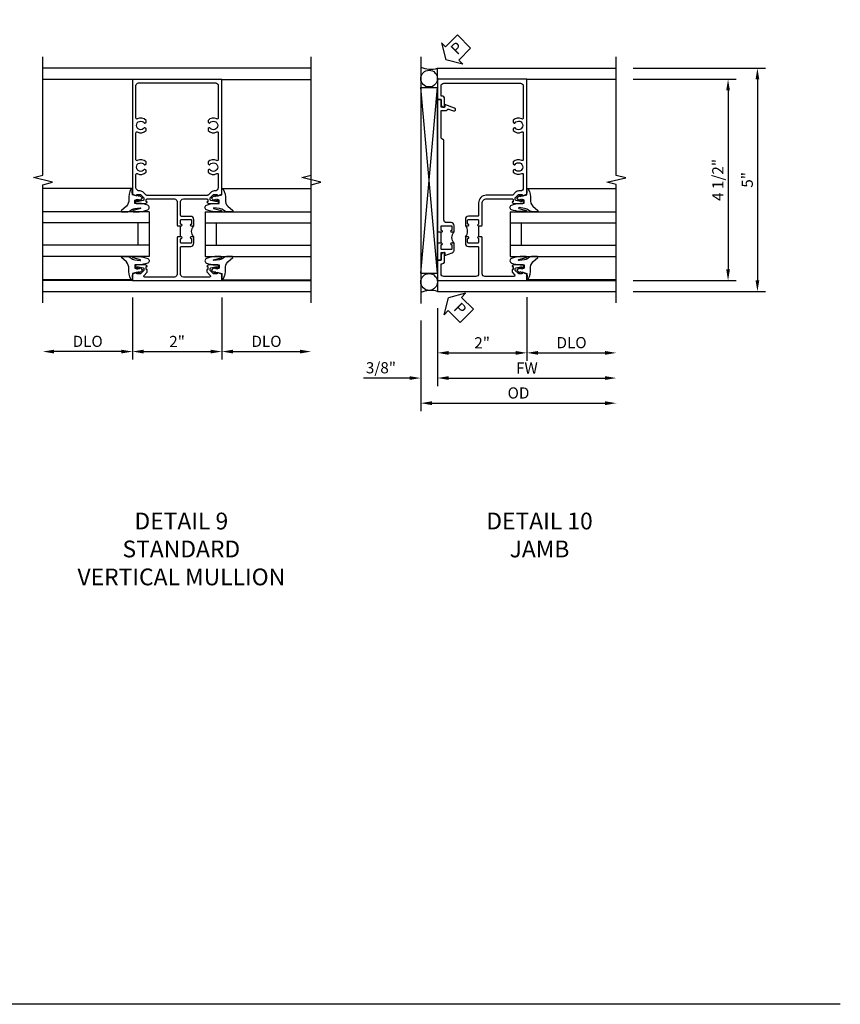
# Model space of a CAD drawing. Extents: x 0 to 109, y 0 to 74.
# Drawn here: x 90 to 109, y 0 to 22 of the extents above; entities that cross this region are included whole.
import ezdxf

# ---------------------------------------------------------------- set-up
doc = ezdxf.new("R2010")
doc.units = 0
doc.header["$LTSCALE"] = 0.5
doc.header["$MEASUREMENT"] = 0
doc.layers.get('0').update_dxf_attribs({"color": 4, "linetype": 'CONTINUOUS'})
for name, color, linetype in [('DIME', 2, 'CONTINUOUS'), ('FORMAT', 7, 'CONTINUOUS'), ('TEXT', 3, 'CONTINUOUS')]:
    doc.layers.add(name, color=color, linetype=linetype)
doc.styles.get("Standard").update_dxf_attribs({"font": 'arial.ttf'})
doc.dimstyles.new('EXT_ON-OFF', dxfattribs={"dimscale": 2, "dimtxt": 0.125, "dimasz": 0.125, "dimexe": 0.09, "dimexo": 0.1875, "dimgap": 0.05, "dimtad": 3, "dimdec": 5, "dimzin": 3, "dimdsep": 46, "dimlunit": 5, "dimtxsty": 'Standard', "dimcen": 0, "dimse2": 1, "dimazin": 0, "dimtfac": 1, "dimtdec": 4, "dimtofl": 0, "dimtmove": 0, "dimatfit": 0, "dimfxl": 0, "dimfrac": 2, "dimtolj": 1, "dimtzin": 3, "dimarcsym": 0})
doc.dimstyles.new('EXT_ON-ON', dxfattribs={"dimscale": 2, "dimtxt": 0.125, "dimasz": 0.125, "dimexe": 0.09, "dimexo": 0.1875, "dimgap": 0.05, "dimtad": 3, "dimdec": 5, "dimzin": 3, "dimdsep": 46, "dimlunit": 5, "dimtxsty": 'Standard', "dimcen": 0, "dimazin": 0, "dimtfac": 1, "dimtdec": 4, "dimtofl": 0, "dimtmove": 0, "dimatfit": 0, "dimfxl": 0, "dimfrac": 2, "dimtolj": 1, "dimtzin": 3, "dimarcsym": 0})

# ---------------------------------------------------------------- blocks, each defined once
blk = doc.blocks.new('*D1798')
at = {"layer": 'DIME', "color": 0, "lineweight": -2}
for p, q in [((-1, -0.913), (-1, -2.305)), ((-1.25, -2.125), (-2.75, -2.125))]:
    blk.add_line(p, q, dxfattribs=at)
at = {"layer": 'DIME', "color": 0}
for points in [[(-2.75, -2.083), (-2.75, -2.167), (-3, -2.125)], [(-1.25, -2.083), (-1.25, -2.167), (-1, -2.125)]]:
    blk.add_solid(points, dxfattribs=at)
at = {"layer": 'DIME', "color": 0, "insert": (-2, -1.896), "char_height": 0.25, "attachment_point": 5}
blk.add_mtext('\\A1;DLO', dxfattribs=at)
blk = doc.blocks.new('*D1799')
at = {"layer": 'DIME', "color": 0, "lineweight": -2}
for p, q in [((1, -0.913), (1, -2.305)), ((1.25, -2.125), (2.75, -2.125))]:
    blk.add_line(p, q, dxfattribs=at)
at = {"layer": 'DIME', "color": 0}
for points in [[(1.25, -2.083), (1.25, -2.167), (1, -2.125)], [(2.75, -2.083), (2.75, -2.167), (3, -2.125)]]:
    blk.add_solid(points, dxfattribs=at)
at = {"layer": 'DIME', "color": 0, "insert": (2, -1.896), "char_height": 0.25, "attachment_point": 5}
blk.add_mtext('\\A1;DLO', dxfattribs=at)
blk = doc.blocks.new('*D1797')
at = {"layer": 'DIME', "color": 0, "lineweight": -2}
for p, q in [((-1, -0.913), (-1, -2.305)), ((1, -0.913), (1, -2.305)), ((-0.75, -2.125), (0.75, -2.125))]:
    blk.add_line(p, q, dxfattribs=at)
at = {"layer": 'DIME', "color": 0}
for points in [[(-0.75, -2.083), (-0.75, -2.167), (-1, -2.125)], [(0.75, -2.083), (0.75, -2.167), (1, -2.125)]]:
    blk.add_solid(points, dxfattribs=at)
at = {"layer": 'DIME', "color": 0, "insert": (0, -1.899), "char_height": 0.25, "attachment_point": 5}
blk.add_mtext('\\A1;2"', dxfattribs=at)
blk = doc.blocks.new('B451TVG005')
blk.add_line((-0.08, 0.438), (-0.08, 0.688))
for points in [[(0.692, 1.263, 0.414214), (0.667, 1.288), (0.06, 1.288, 0.414214), (0, 1.228), (0, 0.698), (-0.01, 0.688), (-0.096, 0.688, -1), (-0.096, 0.719), (-0.095, 0.719, 0.414214), (-0.08, 0.734), (-0.08, 0.814, 0.414214), (-0.095, 0.829), (-0.31, 0.829, 0.414214), (-0.325, 0.814), (-0.325, 0.734, 0.414214), (-0.31, 0.719), (-0.31, 0.719, -1), (-0.31, 0.688), (-0.375, 0.688), (-0.375, 0.829, -0.414214), (-0.305, 0.899), (-0.1, 0.899, 0.414214), (-0.08, 0.919), (-0.08, 1.228, 0.414214), (-0.14, 1.288), (-0.666, 1.288, 0.414214), (-0.691, 1.263), (-0.691, 1.226), (-0.669, 1.226, -0.414214), (-0.708, 1.188), (-0.909, 1.188, -0.414214), (-0.929, 1.208), (-0.929, 1.237, -0.414214), (-0.909, 1.257), (-0.897, 1.257), (-0.897, 1.228), (-0.859, 1.228), (-0.757, 1.25, 0.354119), (-0.741, 1.27), (-0.741, 1.312), (-0.808, 1.379, 0.198912), (-0.826, 1.386), (-0.897, 1.386), (-0.897, 1.357), (-1, 1.393), (-1, 3.962), (1, 3.962), (1, 1.393), (0.898, 1.357), (0.898, 1.386), (0.826, 1.386, 0.198912), (0.808, 1.379), (0.742, 1.312), (0.742, 1.27, 0.354119), (0.757, 1.25), (0.86, 1.228), (0.898, 1.228), (0.898, 1.257), (0.91, 1.257, -0.414214), (0.93, 1.237), (0.93, 1.208, -0.414214), (0.91, 1.188), (0.708, 1.188, -0.414214), (0.67, 1.226), (0.692, 1.226)], [(-0.674, 1.368), (0.674, 1.368, 0.198912), (0.692, 1.375), (0.752, 1.435, -0.198912), (0.826, 1.466), (0.84, 1.466, 0.414214), (0.92, 1.546), (0.92, 1.838, 0.568098), (0.89, 1.855, -0.339754), (0.692, 1.887), (0.692, 1.931), (0.721, 1.948, -0.386545), (0.735, 1.945, 3.127286), (0.735, 2.056, -0.386545), (0.721, 2.053), (0.692, 2.07), (0.692, 2.114, -0.339754), (0.89, 2.146, 0.568098), (0.92, 2.163), (0.92, 2.769, 0.568098), (0.89, 2.786, -0.339754), (0.692, 2.818), (0.692, 2.862), (0.721, 2.879, -0.386545), (0.735, 2.876, 3.127286), (0.735, 2.987, -0.386545), (0.721, 2.984), (0.692, 3.001), (0.692, 3.045, -0.339754), (0.89, 3.077, 0.568098), (0.92, 3.094), (0.92, 3.822, 0.414214), (0.86, 3.882), (-0.86, 3.882, 0.414214), (-0.92, 3.822), (-0.92, 3.094, 0.568098), (-0.89, 3.077, -0.339754), (-0.692, 3.045), (-0.692, 3.001), (-0.721, 2.984, -0.386545), (-0.735, 2.987, 3.127286), (-0.735, 2.876, -0.386545), (-0.721, 2.879), (-0.692, 2.862), (-0.692, 2.818, -0.339754), (-0.89, 2.786, 0.568098), (-0.92, 2.769), (-0.92, 2.163, 0.568098), (-0.89, 2.146, -0.339754), (-0.692, 2.114), (-0.692, 2.07), (-0.721, 2.053, -0.386545), (-0.735, 2.056, 3.127286), (-0.735, 1.945, -0.386545), (-0.721, 1.948), (-0.692, 1.931), (-0.692, 1.887, -0.339754), (-0.89, 1.855, 0.568098), (-0.92, 1.838), (-0.92, 1.546, 0.414214), (-0.84, 1.466), (-0.826, 1.466, -0.198912), (-0.752, 1.435), (-0.692, 1.375, 0.198912)], [(-0.691, -0.288), (-0.669, -0.288), (-0.669, -0.343, -0.198902), (-0.677, -0.36), (-0.74, -0.424, 0.668164), (-0.726, -0.458), (-0.14, -0.458, 0.414214), (-0.08, -0.398), (-0.08, 0.207, 0.414214), (-0.1, 0.227), (-0.305, 0.227, -0.414214), (-0.375, 0.297), (-0.375, 0.438), (-0.31, 0.438, -1), (-0.31, 0.407), (-0.31, 0.407, 0.414214), (-0.325, 0.392), (-0.325, 0.312, 0.414214), (-0.31, 0.297), (-0.095, 0.297, 0.414214), (-0.08, 0.312), (-0.08, 0.392, 0.414214), (-0.095, 0.407), (-0.096, 0.407, -1), (-0.096, 0.438), (-0.01, 0.438), (0, 0.428), (0, -0.398, 0.414214), (0.06, -0.458), (0.726, -0.458, 0.668164), (0.74, -0.424), (0.677, -0.36, -0.198902), (0.67, -0.343), (0.67, -0.288), (0.692, -0.288), (0.692, -0.226), (0.67, -0.226, -0.414214), (0.708, -0.188), (0.91, -0.188, -0.414214), (0.93, -0.208), (0.93, -0.237, -0.414214), (0.91, -0.257), (0.898, -0.257), (0.898, -0.228), (0.86, -0.228), (0.757, -0.25, 0.354119), (0.742, -0.27), (0.742, -0.312), (0.808, -0.379, 0.198912), (0.826, -0.386), (0.898, -0.386), (0.898, -0.357), (1, -0.393), (1, -0.538), (-1, -0.538), (-1, -0.393), (-0.897, -0.357), (-0.897, -0.386), (-0.826, -0.386, 0.198912), (-0.808, -0.379), (-0.741, -0.312), (-0.741, -0.27, 0.354119), (-0.757, -0.25), (-0.859, -0.228), (-0.897, -0.228), (-0.897, -0.257), (-0.909, -0.257, -0.414214), (-0.929, -0.237), (-0.929, -0.208, -0.414214), (-0.909, -0.188), (-0.708, -0.188, -0.414214), (-0.669, -0.226), (-0.691, -0.226)]]:
    blk.add_lwpolyline(points, format="xyb", close=True)
blk.add_arc((-0.506, 0.563), 0.181, 316.3972, 43.6028)
blk = doc.blocks.new('B027074-M')
blk.add_lwpolyline([(0.062, 0.144), (0.035, 0.149), (0.069, 0.257), (0.13, 0.261), (0.205, 0.259), (0.195, 0.29, 0.12571), (-0.037, 0.341, -0.226084), (-0.19, 0.391), (-0.286, 0.502, 0.644976), (-0.312, 0.49), (-0.31, 0.361, 0.151869), (-0.294, 0.316), (-0.255, 0.257, -0.029345), (-0.238, 0.205), (-0.221, 0.083, -0.653812), (-0.241, 0.076), (-0.285, 0.241, 0.888636), (-0.31, 0.239), (-0.31, 0.105, 0.064205), (-0.268, -0.084, 0.689636), (-0.165, -0.084, 0.070356), (-0.124, 0.105), (-0.124, 0.201), (-0.051, 0.201), (-0.029, 0.147), (-0.068, 0.142), (-0.034, 0.106), (-0.065, 0.084), (-0.004, 0.03), (0.052, 0.096), (0.027, 0.106)], format="xyb", close=True)
blk = doc.blocks.new('S451GT1000')
for p, q in [((-1, -0.625), (-1, -3)), ((0, -0.625), (-1, -0.625)), ((-0.75, -0.625), (-0.75, -3)), ((-0.25, -0.625), (-0.25, -3)), ((0, -0.625), (0, -3)), ((-0.25, -0.875), (-0.75, -0.875)), ((-1.518, -1), (-1.518, -3)), ((0.517, -1), (0.517, -3))]:
    blk.add_line(p, q)
at = {"rotation": 180}
blk.add_blockref('B027074-M', (-1.312, -0.742), dxfattribs=at)
at = {"xscale": -1, "rotation": 180}
blk.add_blockref('B027074-M', (0.312, -0.742), dxfattribs=at)
blk = doc.blocks.new('*D1802')
at = {"layer": 'DIME', "color": 0, "lineweight": -2}
for p, q in [((3.375, 4.212), (6.337, 4.212)), ((6.157, 3.962), (6.157, -0.534)), ((3.375, -0.784), (6.337, -0.784))]:
    blk.add_line(p, q, dxfattribs=at)
at = {"layer": 'DIME', "color": 0}
for points in [[(6.115, 3.962), (6.199, 3.962), (6.157, 4.212)], [(6.115, -0.534), (6.199, -0.534), (6.157, -0.784)]]:
    blk.add_solid(points, dxfattribs=at)
at = {"layer": 'DIME', "color": 0, "insert": (5.93, 1.714), "char_height": 0.25, "attachment_point": 5, "rotation": 90}
blk.add_mtext('\\A1;5"', dxfattribs=at)
blk = doc.blocks.new('*D1801')
at = {"layer": 'DIME', "color": 0, "lineweight": -2}
for p, q in [((3.375, 3.962), (5.68, 3.962)), ((5.5, 3.712), (5.5, -0.288)), ((3.375, -0.538), (5.68, -0.538))]:
    blk.add_line(p, q, dxfattribs=at)
at = {"layer": 'DIME', "color": 0}
for points in [[(5.459, 3.712), (5.542, 3.712), (5.5, 3.962)], [(5.459, -0.288), (5.542, -0.288), (5.5, -0.538)]]:
    blk.add_solid(points, dxfattribs=at)
at = {"layer": 'DIME', "color": 0, "insert": (5.271, 1.712), "char_height": 0.25, "attachment_point": 5, "rotation": 90}
blk.add_mtext('\\A1;4 1/2"', dxfattribs=at)
blk = doc.blocks.new('*D1805')
at = {"layer": 'DIME', "color": 0, "lineweight": -2}
for p, q in [((1, -0.913), (1, -2.335)), ((1.25, -2.155), (2.751, -2.155))]:
    blk.add_line(p, q, dxfattribs=at)
at = {"layer": 'DIME', "color": 0}
for points in [[(1.25, -2.113), (1.25, -2.197), (1, -2.155)], [(2.751, -2.113), (2.751, -2.197), (3.001, -2.155)]]:
    blk.add_solid(points, dxfattribs=at)
at = {"layer": 'DIME', "color": 0, "insert": (2, -1.926), "char_height": 0.25, "attachment_point": 5}
blk.add_mtext('\\A1;DLO', dxfattribs=at)
blk = doc.blocks.new('*D1804')
at = {"layer": 'DIME', "color": 0, "lineweight": -2}
for p, q in [((-1, -1.159), (-1, -2.898)), ((-0.75, -2.718), (2.751, -2.718))]:
    blk.add_line(p, q, dxfattribs=at)
at = {"layer": 'DIME', "color": 0}
for points in [[(-0.75, -2.676), (-0.75, -2.759), (-1, -2.718)], [(2.751, -2.676), (2.751, -2.759), (3.001, -2.718)]]:
    blk.add_solid(points, dxfattribs=at)
at = {"layer": 'DIME', "color": 0, "insert": (1, -2.493), "char_height": 0.25, "attachment_point": 5}
blk.add_mtext('\\A1;FW  ', dxfattribs=at)
blk = doc.blocks.new('*D1803')
at = {"layer": 'DIME', "color": 0, "lineweight": -2}
for p, q in [((-1.375, -1.429), (-1.375, -3.46)), ((-1.125, -3.28), (2.751, -3.28))]:
    blk.add_line(p, q, dxfattribs=at)
at = {"layer": 'DIME', "color": 0}
for points in [[(-1.125, -3.238), (-1.125, -3.322), (-1.375, -3.28)], [(2.751, -3.238), (2.751, -3.322), (3.001, -3.28)]]:
    blk.add_solid(points, dxfattribs=at)
at = {"layer": 'DIME', "color": 0, "insert": (0.813, -3.051), "char_height": 0.25, "attachment_point": 5}
blk.add_mtext('\\A1;OD  ', dxfattribs=at)
blk = doc.blocks.new('*D1807')
at = {"layer": 'DIME', "color": 0, "lineweight": -2}
for p, q in [((-1, -1.159), (-1, -2.898)), ((-1.375, -1.429), (-1.375, -2.898)), ((-1.625, -2.718), (-2.653, -2.718)), ((-0.75, -2.718), (-0.5, -2.718))]:
    blk.add_line(p, q, dxfattribs=at)
at = {"layer": 'DIME', "color": 0}
for points in [[(-1.625, -2.676), (-1.625, -2.759), (-1.375, -2.718)], [(-0.75, -2.676), (-0.75, -2.759), (-1, -2.718)]]:
    blk.add_solid(points, dxfattribs=at)
at = {"layer": 'DIME', "color": 0, "insert": (-2.264, -2.488), "char_height": 0.25, "attachment_point": 5}
blk.add_mtext('\\A1;3/8"', dxfattribs=at)
blk = doc.blocks.new('*D1806')
at = {"layer": 'DIME', "color": 0, "lineweight": -2}
for p, q in [((1, -0.913), (1, -2.335)), ((-1, -1.159), (-1, -2.335)), ((-0.75, -2.155), (0.75, -2.155))]:
    blk.add_line(p, q, dxfattribs=at)
at = {"layer": 'DIME', "color": 0}
for points in [[(-0.75, -2.113), (-0.75, -2.197), (-1, -2.155)], [(0.75, -2.113), (0.75, -2.197), (1, -2.155)]]:
    blk.add_solid(points, dxfattribs=at)
at = {"layer": 'DIME', "color": 0, "insert": (0, -1.93), "char_height": 0.25, "attachment_point": 5}
blk.add_mtext('\\A1;2"', dxfattribs=at)
blk = doc.blocks.new('PSEAL2')
at = {"layer": 'TEXT', "color": 7}
for p, q in [((0.196, 0.338), (0, 0)), ((0.196, 0.21), (0.196, 0.338)), ((0.196, -0.338), (0, 0)), ((0.575, 0.21), (0.196, 0.21)), ((0.575, 0.21), (0.575, -0.21)), ((0.196, -0.21), (0.196, -0.338)), ((0.575, -0.21), (0.196, -0.21))]:
    blk.add_line(p, q, dxfattribs=at)
at = {"layer": 'TEXT', "color": 3}
blk.add_text('P', height=0.25, dxfattribs=at).set_placement((0.247, -0.116))
blk = doc.blocks.new('B451TVG001')
blk.add_line((-0.08, 0.688), (-0.08, 0.438))
for points in [[(0.692, 2.07), (0.721, 2.053, 0.386545), (0.735, 2.056, -3.127286), (0.735, 1.945, 0.386545), (0.721, 1.948), (0.692, 1.931), (0.692, 1.887, 0.339754), (0.89, 1.855, -0.568098), (0.92, 1.838), (0.92, 1.536, -0.414214), (0.85, 1.466), (0.82, 1.466, 0.19902), (0.746, 1.435), (0.684, 1.374, -0.19902), (0.67, 1.368), (0.09, 1.368, 0.414214), (-0.08, 1.198), (-0.08, 0.919, -0.414214), (-0.1, 0.899), (-0.305, 0.899, 0.414214), (-0.375, 0.829), (-0.375, 0.688), (-0.31, 0.688, 1), (-0.31, 0.719), (-0.31, 0.719, -0.414214), (-0.325, 0.734), (-0.325, 0.809, -0.414214), (-0.305, 0.829), (-0.1, 0.829, -0.414214), (-0.08, 0.809), (-0.08, 0.733, -0.324205), (-0.09, 0.718, 0.852963), (-0.086, 0.688), (-0.01, 0.688), (0, 0.698), (0, 1.188, -0.414214), (0.1, 1.288), (0.666, 1.288, -0.414214), (0.692, 1.263), (0.692, 1.226), (0.669, 1.226, 0.414214), (0.708, 1.188), (0.91, 1.188, 0.414214), (0.93, 1.208), (0.93, 1.237, 0.414214), (0.91, 1.257), (0.898, 1.257), (0.898, 1.228), (0.86, 1.228), (0.757, 1.25, -0.354119), (0.742, 1.27), (0.742, 1.312), (0.808, 1.379, -0.198912), (0.826, 1.386), (0.898, 1.386), (0.898, 1.357), (1, 1.393), (1, 3.962), (-1, 3.962), (-1, 3.508), (-0.92, 3.508), (-0.92, 3.4, 0.414214), (-0.858, 3.338), (-0.84, 3.338), (-0.84, 3.526, 0.414214), (-0.902, 3.588), (-0.92, 3.588), (-0.92, 3.812, -0.414214), (-0.86, 3.872), (0.86, 3.872, -0.414214), (0.92, 3.812), (0.92, 3.094, -0.568098), (0.89, 3.077, 0.339754), (0.692, 3.045), (0.692, 3.001), (0.721, 2.984, 0.386545), (0.735, 2.987, -3.127286), (0.735, 2.876, 0.386545), (0.721, 2.879), (0.692, 2.862), (0.692, 2.818, 0.339754), (0.89, 2.786, -0.568098), (0.92, 2.769), (0.92, 2.163, -0.568098), (0.89, 2.146, 0.339754), (0.692, 2.114)], [(-0.1, 0.227, -0.414214), (-0.08, 0.207), (-0.08, -0.388, -0.414214), (-0.14, -0.448), (-0.86, -0.448, -0.414214), (-0.92, -0.388), (-0.92, -0.164), (-0.902, -0.164, 0.414214), (-0.84, -0.102), (-0.84, 0.086), (-0.858, 0.086, 0.414214), (-0.92, 0.024), (-0.92, -0.084), (-1, -0.084), (-1, -0.538), (1, -0.538), (1, -0.393), (0.898, -0.357), (0.898, -0.386), (0.824, -0.386, -0.19902), (0.81, -0.38), (0.742, -0.312), (0.742, -0.27, -0.352218), (0.757, -0.25), (0.86, -0.228), (0.898, -0.228), (0.898, -0.257), (0.91, -0.257, 0.414214), (0.93, -0.237), (0.93, -0.208, 0.414214), (0.91, -0.188), (0.708, -0.188, 0.414214), (0.669, -0.226), (0.692, -0.226), (0.692, -0.288), (0.669, -0.288), (0.669, -0.345, 0.198902), (0.675, -0.359), (0.73, -0.414, -0.668164), (0.716, -0.448), (0.06, -0.448, -0.414214), (0, -0.388), (0, 0.428), (-0.01, 0.438), (-0.086, 0.438, 0.852963), (-0.09, 0.408, -0.324205), (-0.08, 0.394), (-0.08, 0.317, -0.414214), (-0.1, 0.297), (-0.305, 0.297, -0.414214), (-0.325, 0.317), (-0.325, 0.392, -0.414214), (-0.31, 0.407), (-0.31, 0.407, 1), (-0.31, 0.438), (-0.375, 0.438), (-0.375, 0.297, 0.414214), (-0.305, 0.227)]]:
    blk.add_lwpolyline(points, format="xyb", close=True)
blk.add_arc((-0.506, 0.563), 0.181, 316.3972, 43.6028)
blk = doc.blocks.new('B451T026')
blk.add_line((0.92, -0.914), (0.92, -0.664))
for points in [[(0.675, -0.538), (0.675, -0.618, 0.414214), (0.69, -0.633), (0.69, -0.633, -1), (0.69, -0.664), (0.625, -0.664), (0.625, -0.523, -0.414214), (0.695, -0.453), (0.795, -0.453, 0.414214), (0.858, -0.39), (0.858, 1.399, 0.414214), (0.92, 1.461), (0.92, 2.055), (0.799, 2.055, -0.315299), (0.78, 2.068), (0.779, 2.071, 0.414214), (0.753, 2.083), (0.641, 2.042, -1), (0.617, 2.108), (0.834, 2.187), (0.834, 2.125), (0.92, 2.125), (0.92, 2.295), (1, 2.295), (1, -0.654), (0.99, -0.664), (0.904, -0.664, -1.008231), (0.905, -0.633, 0.419023), (0.92, -0.618), (0.92, -0.538, 0.414214), (0.905, -0.523), (0.69, -0.523, 0.414214)], [(0.904, -0.945, -1), (0.904, -0.914), (0.99, -0.914), (1, -0.924), (1, -1.295), (0.92, -1.295), (0.92, -1.125), (0.834, -1.125), (0.834, -1.187), (0.671, -1.128, -0.315148), (0.625, -1.062), (0.625, -0.914), (0.69, -0.914, -1.008231), (0.69, -0.945, 0.419023), (0.675, -0.96), (0.675, -1.04, 0.414214), (0.69, -1.055), (0.905, -1.055, 0.414214), (0.92, -1.04), (0.92, -0.96, 0.414214), (0.905, -0.945)]]:
    blk.add_lwpolyline(points, format="xyb", close=True)
blk.add_arc((0.494, -0.789), 0.181, 316.3972, 43.6028)
blk = doc.blocks.new('S451TFV21KCADS')
blk.add_line((2.99984, -1.037081), (2.99984, 4.462919))
at = {"linetype": 'Continuous'}
for p, q in [((2.99984, 4.212919), (-2.99952, 4.212919)), ((-1, 3.962), (-2.99968, 3.962)), ((1, 3.962), (2.99968, 3.962)), ((-1, -0.536161), (-2.99968, -0.536161)), ((1, -0.536161), (2.99968, -0.536161)), ((3.00016, -0.787081), (-2.99952, -0.787081))]:
    blk.add_line(p, q, dxfattribs=at)
for points in [[(-3, -1.037081), (-3, 1.607039), (-2.787748, 1.659959), (-3.212572, 1.76588), (-3.00032, 1.8188), (-3.00032, 4.462919)], [(3, -0.911161), (3, 1.607039), (3.212252, 1.659959), (2.787428, 1.76588), (2.99968, 1.8188), (2.99968, 4.337)]]:
    blk.add_lwpolyline(points)
at = {"xscale": -1}
blk.add_blockref('B451TVG005', (0, 0), dxfattribs=at)
at = {"xscale": -1, "rotation": 270}
blk.add_blockref('S451GT1000', (0, 1.000883), dxfattribs=at)
at = {"rotation": 90}
blk.add_blockref('S451GT1000', (0, 1.000883), dxfattribs=at)
at = {"layer": 'DIME'}
for base, p1, p2, picture, middle in [((-3, -2.125), (-1, -0.538), (-3, -1.037081), '*D1798', (-2, -1.895651)), ((2.99984, -2.125), (1, -0.538), (2.99984, -1.037081), '*D1799', (1.99992, -1.895651))]:
    dim = blk.add_linear_dim(base=base, p1=p1, p2=p2, text='DLO', dimstyle='EXT_ON-OFF', override={"dimpost": '"'}, dxfattribs=at)
    dim.commit()
    dim.dimension.update_dxf_attribs({"geometry": picture, "text_midpoint": middle})
dim = blk.add_linear_dim(base=(1, -2.125), p1=(-1, -0.538), p2=(1, -0.538), dimstyle='EXT_ON-ON', override={"dimpost": '"'}, dxfattribs=at)
dim.commit()
dim.dimension.update_dxf_attribs({"geometry": '*D1797', "text_midpoint": (0, -1.899488)})
blk = doc.blocks.new('S451TFJ21KCADS')
for p, q in [((-1.375, 4.462), (-1.375, -1.054374)), ((-1, 4.212), (3.00032, 4.212)), ((-1.375, -0.369027), (-1.0005, 3.77546)), ((-1.0005, -0.369027), (-1.375, 3.77546)), ((-1.375, 3.77546), (-1.0005, 3.77546)), ((-1, -0.319638), (-1, 3.77546)), ((1, 3.962), (3.00032, 3.962)), ((-1, 3.552036), (-1, -0.279294)), ((-1.375, -0.369027), (-1.0005, -0.369027)), ((1, -0.538), (3, -0.538)), ((-1, -0.783542), (3, -0.783542))]:
    blk.add_line(p, q)
at = {"linetype": 'Continuous'}
for p, q in [((-1, 3.962), (-1, 4.212)), ((-1, -0.538), (-1, -0.783542))]:
    blk.add_line(p, q, dxfattribs=at)
blk.add_lwpolyline([(3, -1.038), (3, 1.61199), (2.787748, 1.66201), (3.212572, 1.76199), (3.00032, 1.81199), (3.00032, 4.462)])
for centre in [(-1.1875, 3.977591), (-1.1875, -0.569163)]:
    blk.add_circle(centre, 0.1875)
for centre, start, end in [((-1.159396, 4.72831), 246.4840451, 287.1566269), ((-1.159396, -1.299852), 72.8433731, 113.5159549)]:
    blk.add_arc(centre, 0.540354, start, end)
for name, p, rotation in [('PSEAL2', (-0.8125, 4.3995), 44.99999999999999), ('S451GT1000', (0, 1.000883), 90)]:
    blk.add_blockref(name, p, dxfattribs=dict(rotation=rotation))
blk.add_blockref('B451TVG001', (0, 0))
at = {"xscale": -1}
blk.add_blockref('B451T026', (0, 1.211999), dxfattribs=at)
at = {"layer": 'TEXT', "rotation": 315}
blk.add_blockref('PSEAL2', (-0.75, -0.92321), dxfattribs=at)
at = {"layer": 'DIME'}
for base, p1, p2, picture, middle in [((6.15715, -0.783542), (3.00032, 4.212), (3, -0.783542), '*D1802', (5.930018, 1.714229)), ((5.50032, -0.538), (3.00032, 3.962), (3, -0.538), '*D1801', (5.271057, 1.712))]:
    dim = blk.add_linear_dim(base=base, p1=p1, p2=p2, angle=90, dimstyle='EXT_ON-ON', override={"dimpost": '"'}, dxfattribs=at)
    dim.commit()
    dim.dimension.update_dxf_attribs({"geometry": picture, "text_midpoint": middle})
for base, p2, picture, middle in [((1, -2.155048), (1, -0.538), '*D1806', (0, -1.930048)), ((-1.375, -2.717548), (-1.375, -1.054374), '*D1807', (-2.264222, -2.4882))]:
    dim = blk.add_linear_dim(base=base, p1=(-1, -0.783542), p2=p2, dimstyle='EXT_ON-ON', override={"dimpost": '"'}, dxfattribs=at)
    dim.commit()
    dim.dimension.update_dxf_attribs({"geometry": picture, "text_midpoint": middle})
for base, p1, text, picture, middle in [((3.00064, -2.155048), (1, -0.538), 'DLO', '*D1805', (2.00032, -1.9257)), ((3.00064, -2.717548), (-1, -0.783542), 'FW  ', '*D1804', (1.00032, -2.492548)), ((3.00064, -3.280048), (-1.375, -1.054374), 'OD  ', '*D1803', (0.81282, -3.0507))]:
    dim = blk.add_linear_dim(base=base, p1=p1, p2=(3.00064, -1.038), text=text, dimstyle='EXT_ON-OFF', override={"dimpost": '"'}, dxfattribs=at)
    dim.commit()
    dim.dimension.update_dxf_attribs({"geometry": picture, "text_midpoint": middle})

msp = doc.modelspace()

# ---------------------------------------------------------------- linework, layer by layer
at = {"layer": 'FORMAT'}
msp.add_lwpolyline([(108.606, 0), (0, 0), (0, 73.916)], dxfattribs=at)

# ---------------------------------------------------------------- block references
for name, p in [('S451TFJ21KCADS', (100.595, 16.721)), ('S451TFV21KCADS', (93.771, 16.72))]:
    msp.add_blockref(name, p)

# ---------------------------------------------------------------- texts
at = {"layer": 'TEXT', "char_height": 0.375, "width": 7.50682, "attachment_point": 2}
for s, insert in [('DETAIL 9\\PSTANDARD\\PVERTICAL MULLION\\P ', (93.866, 10.994)), ('DETAIL 10\\PJAMB\\P ', (101.878, 10.994))]:
    msp.add_mtext(s, dxfattribs=dict(at, insert=insert))

doc.saveas('drawing.dxf')
